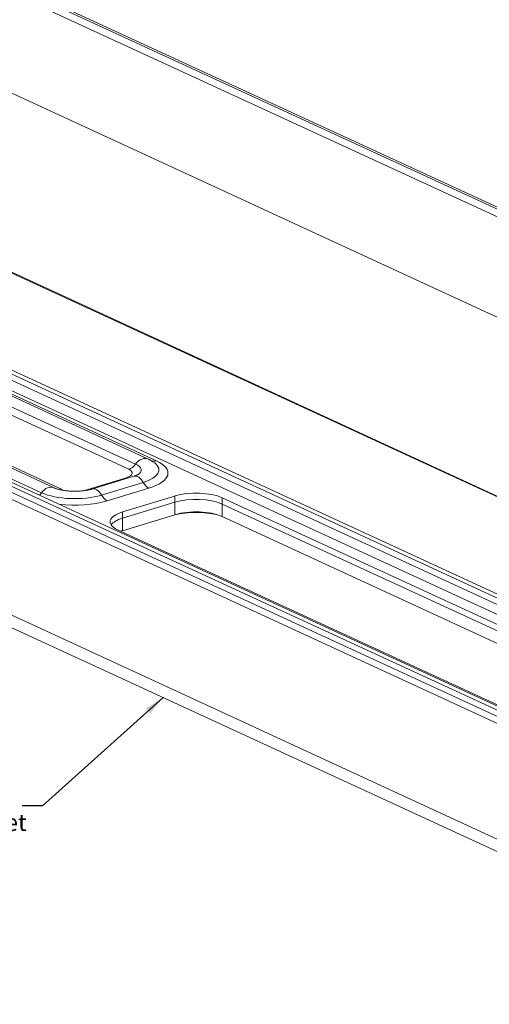
# Model space of a CAD drawing. Units: millimetres. Extents: x 0 to 1189, y 0 to 841.
# Drawn here: x 934 to 1004, y 242 to 388 of the extents above; entities that cross this region are included whole.
import ezdxf

# ---------------------------------------------------------------- set-up
doc = ezdxf.new("R2010")
doc.units = ezdxf.units.MM
doc.header["$LTSCALE"] = 0.2
doc.layers.add('1', color=7, linetype='Continuous', true_color=0xffffff)
doc.styles.add('Arial', font='arial.ttf')
doc.dimstyles.get("Standard").update_dxf_attribs({"dimtxt": 0.18, "dimasz": 0.18, "dimexe": 0.18, "dimexo": 0.0625, "dimgap": 0.09, "dimtad": 0, "dimtih": 1, "dimtoh": 1, "dimdec": 4, "dimzin": 0, "dimdsep": 46, "dimtxsty": 'Standard', "dimcen": 0.09, "dimadec": 0, "dimazin": 0, "dimtfac": 1, "dimtdec": 4, "dimtofl": 0, "dimtmove": 0, "dimatfit": 3, "dimfxl": 1, "dimtolj": 1, "dimtzin": 0, "dimarcsym": 0})

# ---------------------------------------------------------------- blocks, each defined once
blk = doc.blocks.new('LABLE3D_1', base_point=(934.61, 271.44))
at = {"layer": '1', "color": 7, "linetype": 'Continuous', "lineweight": 18, "insert": (905.25, 265.84), "char_height": 2.5, "attachment_point": 7, "line_spacing_factor": 1.047437, "style": 'Arial'}
blk.add_mtext('\\fArial|b0|i0;\\W1.0000;removable bracket\\P ', dxfattribs=at)

msp = doc.modelspace()

# ---------------------------------------------------------------- linework, layer by layer
at = {"layer": '1', "color": 3, "linetype": 'Continuous', "lineweight": 18}
for p, q in [((1076.03, 326.21), (862.93, 424.51)), ((863.7, 425.29), (1076.8, 326.99)), ((864.09, 425.41), (1077.02, 327.18)), ((855.04, 413.26), (1083.92, 307.68)), ((856.43, 385.91), (1087.74, 279.21)), ((1090.09, 263.09), (907.03, 347.53)), ((1090.86, 263.32), (907.81, 347.77)), ((885.32, 340.89), (1068.37, 256.45)), ((886.09, 341.13), (1069.15, 256.69)), ((953.3, 322.93), (917.01, 339.67)), ((886.03, 338.62), (1069.08, 254.18)), ((856.73, 334.94), (1054.3, 243.81)), ((939.34, 318.67), (903.04, 335.41)), ((856.73, 333.09), (1054.3, 241.95)), ((951.16, 320.39), (944.95, 318.49)), ((957.25, 317.45), (949.49, 315.09)), ((957.25, 316.53), (949.49, 314.16)), ((1027.41, 288.07), (964.28, 317.18)), ((1027.41, 287.14), (964.28, 316.26)), ((957.25, 314.67), (949.49, 312.3)), ((1026.93, 285.51), (964.28, 314.4)), ((948.77, 312.44), (1011.89, 283.33))]:
    msp.add_line(p, q, dxfattribs=at)
at = {"layer": '1', "color": 7, "linetype": 'Continuous', "lineweight": 13}
for p, q in [((856.35, 386.07), (1087.65, 279.38)), ((907.03, 346.6), (1090.09, 262.16)), ((1076.01, 267.13), (910.08, 343.67)), ((885.32, 339.97), (1068.37, 255.53)), ((918.22, 339.41), (954.52, 322.67)), ((950.41, 321.42), (914.12, 338.16)), ((915.14, 338.93), (951.44, 322.19)), ((904.26, 335.15), (940.55, 318.4)), ((901.18, 334.67), (937.48, 317.93)), ((943.87, 318.28), (950.07, 320.17)), ((946.37, 317.58), (952.58, 319.48)), ((953.41, 318.63), (947.21, 316.74)), ((957.25, 316.53), (957.25, 317.45)), ((957.25, 314.67), (957.25, 316.53)), ((964.28, 317.18), (964.28, 316.26)), ((964.28, 316.26), (964.28, 314.4)), ((949.49, 315.09), (949.49, 314.16)), ((949.49, 314.16), (949.49, 312.3))]:
    msp.add_line(p, q, dxfattribs=at)
at = {"layer": '1', "color": 3, "linetype": 'Continuous', "lineweight": 18}
for points in [[(954.01, 322.52), (954, 322.53), (953.99, 322.54), (953.97, 322.55), (953.96, 322.56), (953.95, 322.57), (953.93, 322.58), (953.92, 322.59), (953.91, 322.6), (953.9, 322.6), (953.88, 322.61), (953.87, 322.62), (953.86, 322.63), (953.84, 322.64), (953.83, 322.65), (953.82, 322.66), (953.8, 322.67), (953.79, 322.68), (953.77, 322.69), (953.76, 322.7), (953.75, 322.7), (953.73, 322.71), (953.72, 322.72), (953.7, 322.73), (953.69, 322.74), (953.68, 322.75), (953.66, 322.76), (953.65, 322.76), (953.63, 322.77), (953.62, 322.78), (953.6, 322.79), (953.59, 322.8), (953.57, 322.8), (953.56, 322.81), (953.55, 322.82), (953.53, 322.83), (953.52, 322.83), (953.5, 322.84), (953.49, 322.85), (953.47, 322.86), (953.46, 322.86), (953.44, 322.87), (953.43, 322.88), (953.41, 322.88), (953.39, 322.89), (953.38, 322.9), (953.36, 322.91), (953.35, 322.91), (953.33, 322.92), (953.32, 322.93), (953.3, 322.93)], [(951.82, 320.67), (951.82, 320.67), (951.82, 320.66), (951.82, 320.66), (951.82, 320.66), (951.81, 320.66), (951.81, 320.66), (951.81, 320.66), (951.8, 320.65), (951.8, 320.65), (951.79, 320.65), (951.78, 320.64), (951.77, 320.64), (951.77, 320.63), (951.76, 320.63), (951.75, 320.62), (951.74, 320.62), (951.73, 320.61), (951.72, 320.61), (951.7, 320.6), (951.69, 320.59), (951.68, 320.59), (951.66, 320.58), (951.65, 320.58), (951.64, 320.57), (951.62, 320.56), (951.61, 320.55), (951.59, 320.55), (951.57, 320.54), (951.56, 320.53), (951.54, 320.53), (951.53, 320.52), (951.51, 320.51), (951.49, 320.5), (951.47, 320.5), (951.46, 320.49), (951.44, 320.48), (951.42, 320.48), (951.4, 320.47), (951.38, 320.46), (951.36, 320.46), (951.35, 320.45), (951.33, 320.44), (951.31, 320.44), (951.29, 320.43), (951.27, 320.42), (951.24, 320.42), (951.22, 320.41), (951.2, 320.4), (951.18, 320.39), (951.16, 320.39)], [(944.95, 318.49), (944.86, 318.46), (944.77, 318.44), (944.67, 318.41), (944.57, 318.39), (944.46, 318.36), (944.35, 318.34), (944.24, 318.32), (944.13, 318.3), (944.01, 318.28), (943.89, 318.26), (943.77, 318.25), (943.65, 318.23), (943.52, 318.22), (943.4, 318.2), (943.27, 318.19), (943.14, 318.18), (943.01, 318.18), (942.88, 318.17), (942.75, 318.16), (942.62, 318.16), (942.49, 318.16), (942.36, 318.16), (942.23, 318.16), (942.09, 318.16), (941.96, 318.17), (941.83, 318.17), (941.7, 318.18), (941.57, 318.19), (941.45, 318.2), (941.32, 318.21), (941.19, 318.22), (941.07, 318.24), (940.95, 318.25), (940.83, 318.27), (940.71, 318.29), (940.59, 318.31), (940.48, 318.33), (940.37, 318.35), (940.26, 318.37), (940.16, 318.4), (940.06, 318.42), (939.96, 318.45), (939.86, 318.48), (939.77, 318.5), (939.69, 318.53), (939.61, 318.56), (939.54, 318.58), (939.47, 318.61), (939.4, 318.64), (939.34, 318.67)]]:
    msp.add_lwpolyline(points, dxfattribs=at)
at = {"layer": '1', "color": 7, "linetype": 'Continuous', "lineweight": 13}
for centre, major_axis, ratio, start_param, end_param in [((950.41, 323.27), (-0.84, -1.82), 0.718873, 0.57051, 1.293245), ((952.46, 321.12), (0.84, 1.82), 0.718873, 6.282758, 7.57643), ((948.59, 321.32), (3.68, 0), 0.375419, 5.792483, 6.966309), ((948.59, 321.32), (-6.32, 0), 0.375419, 2.25392, 3.595945), ((948.59, 320.86), (7.65, 0), 0.375419, 5.395513, 6.966309), ((954.52, 324.52), (-0.84, -1.82), 0.718873, 6.269151, 6.853696), ((948.59, 320.86), (-2.35, 0), 0.375419, 2.25392, 3.824717), ((951.74, 318.47), (0.58, -1.91), 0.585049, 1.937583, 3.141591), ((938.5, 316.85), (-0.84, -1.82), 0.718873, 3.151329, 4.434837), ((950.07, 322.03), (-0.58, 1.91), 0.585049, 2.660317, 2.799286), ((953.41, 320.48), (-0.58, 1.91), 0.585049, 1.937583, 2.660317), ((936.45, 319), (-0.84, -1.82), 0.718873, 1.046375, 1.293245), ((942.38, 319.43), (-6.32, 0), 0.375419, 0.683124, 2.25392), ((945.54, 316.58), (0.58, -1.91), 0.585049, 1.937583, 3.140574), ((947.21, 318.59), (0.58, -1.91), 0.585049, 5.079176, 5.80191), ((942.38, 318.96), (7.65, 0), 0.375419, 4.407629, 5.395513)]:
    msp.add_ellipse(centre, major_axis=major_axis, ratio=ratio, start_param=start_param, end_param=end_param, dxfattribs=at)
at = {"layer": '1', "color": 3, "linetype": 'Continuous', "lineweight": 18}
for centre, major_axis, start_param, end_param in [((948.59, 321.32), (-6.32, 0), 3.595945, 3.660372), ((960.41, 316), (5, 0), 0.683124, 2.25392), ((960.41, 315.07), (-5, 0), 3.824717, 5.395513), ((960.41, 315.07), (5, 0), 0.683124, 2.25392), ((952.65, 313.63), (5, 0), 2.25392, 3.824717), ((960.41, 312.75), (-6, 0), 4.149012, 5.276304), ((960.41, 313.22), (-5, 0), 3.824717, 5.395513), ((952.65, 312.7), (-5, 0), 5.395513, 6.033723), ((952.65, 312.7), (5, 0), 2.25392, 2.89213), ((952.65, 310.85), (-5, 0), 5.395513, 5.460529)]:
    msp.add_ellipse(centre, major_axis=major_axis, ratio=0.375419, start_param=start_param, end_param=end_param, dxfattribs=at)

# ---------------------------------------------------------------- block references
at = {"layer": '1', "color": 1, "linetype": 'Continuous', "lineweight": 13}
msp.add_blockref('LABLE3D_1', (934.61, 271.44), dxfattribs=at)

# ---------------------------------------------------------------- leaders
msp.add_leader([(955.51, 287.52), (937.61, 271.44), (934.61, 271.44)], dimstyle='Standard', override={"dimasz": 3}, dxfattribs=at)

doc.saveas('drawing.dxf')
